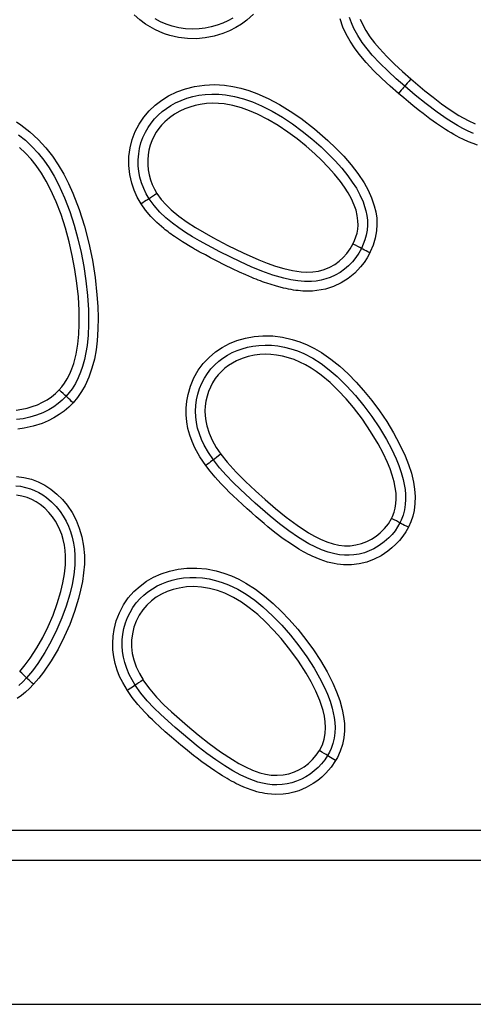
# Model space of a CAD drawing. Extents: x 13442 to 15549, y -1560 to -729.
# Drawn here: x 13777 to 13943, y -1529 to -1168 of the extents above; entities that cross this region are included whole.
import ezdxf

# ---------------------------------------------------------------- set-up
doc = ezdxf.new("R2010")
doc.units = 0
doc.header["$MEASUREMENT"] = 0
doc.layers.get('0').update_dxf_attribs({"plot": 0})
doc.layers.add('VTCONT', color=1, linetype='Continuous')

# ---------------------------------------------------------------- blocks, each defined once
blk = doc.blocks.new('A$C567C189A')
at = {"layer": 'VTCONT', "color": 0}
for p, q in [((378.57, 361.41), (376.49, 363.19)), ((386.23, 360.7), (384.19, 361.8)), ((412.75, 361.99), (410.93, 361.02)), ((420.32, 363.45), (417.91, 361.29)), ((453.15, 358.73), (452.1, 361.82)), ((456.29, 360.25), (455.58, 362.29)), ((459.5, 361.59), (460.28, 359.82)), ((380.67, 359.86), (378.57, 361.41)), ((382.38, 358.78), (380.67, 359.86)), ((384.12, 357.81), (382.38, 358.78)), ((388.3, 359.8), (386.23, 360.7)), ((390.44, 359.07), (388.3, 359.8)), ((392.91, 358.47), (390.44, 359.07)), ((395.43, 358.11), (392.91, 358.47)), ((397.89, 357.98), (395.43, 358.11)), ((400.35, 358.08), (397.89, 357.98)), ((402.6, 358.35), (400.35, 358.08)), ((404.83, 358.81), (402.6, 358.35)), ((406.97, 359.42), (404.83, 358.81)), ((409.05, 360.18), (406.97, 359.42)), ((410.93, 361.02), (409.05, 360.18)), ((413.79, 358.54), (411.5, 357.4)), ((415.92, 359.84), (413.79, 358.54)), ((417.91, 361.29), (415.92, 359.84)), ((454.35, 356.09), (453.15, 358.73)), ((457.16, 358.27), (456.29, 360.25)), ((458.59, 355.62), (457.16, 358.27)), ((460.28, 359.82), (461.57, 357.43)), ((385.91, 356.97), (384.12, 357.81)), ((387.73, 356.25), (385.91, 356.97)), ((389.59, 355.65), (387.73, 356.25)), ((392.8, 354.91), (389.59, 355.65)), ((396.06, 354.52), (392.8, 354.91)), ((399.38, 354.48), (396.06, 354.52)), ((402.64, 354.79), (399.38, 354.48)), ((405.87, 355.44), (402.64, 354.79)), ((409.07, 356.41), (405.87, 355.44)), ((411.5, 357.4), (409.07, 356.41)), ((455.77, 353.56), (454.35, 356.09)), ((460.24, 353.11), (458.59, 355.62)), ((461.57, 357.43), (463.06, 355.16)), ((463.06, 355.16), (464.73, 352.94)), ((457.36, 351.12), (455.77, 353.56)), ((459.1, 348.8), (457.36, 351.12)), ((462.02, 350.74), (460.24, 353.11)), ((463.92, 348.48), (462.02, 350.74)), ((464.73, 352.94), (466.52, 350.82)), ((466.52, 350.82), (469.24, 347.9)), ((461.72, 345.68), (459.1, 348.8)), ((466.74, 345.46), (463.92, 348.48)), ((469.24, 347.9), (472.1, 345.1)), ((464.52, 342.71), (461.72, 345.68)), ((469.69, 342.57), (466.74, 345.46)), ((472.1, 345.1), (475.06, 342.38)), ((467.45, 339.85), (464.52, 342.71)), ((470.46, 337.09), (467.45, 339.85)), ((472.72, 339.78), (469.69, 342.57)), ((475.8, 337.06), (472.72, 339.78)), ((475.06, 342.38), (478.07, 339.73)), ((395.4, 336.07), (398.66, 336.9)), ((398.66, 336.9), (402.31, 337.44)), ((402.31, 337.44), (406.02, 337.6)), ((406.02, 337.6), (409.71, 337.39)), ((409.71, 337.39), (412.73, 336.95)), ((412.73, 336.95), (415.72, 336.29)), ((415.72, 336.29), (418.66, 335.41)), ((473.53, 334.39), (470.46, 337.09)), ((475.39, 336.57), (475, 336.1)), ((475.8, 337.06), (475.39, 336.57)), ((476.21, 337.56), (475.8, 337.06)), ((479.68, 333.76), (475.8, 337.06)), ((476.76, 338.2), (476.21, 337.56)), ((477.39, 338.94), (476.76, 338.2)), ((478.07, 339.73), (477.39, 338.94)), ((478.07, 339.73), (483.24, 335.36)), ((386.64, 331.86), (389.2, 333.45)), ((389.2, 333.45), (392.23, 334.92)), ((392.23, 334.92), (395.4, 336.07)), ((393.75, 331.83), (395.83, 332.6)), ((395.83, 332.6), (398.01, 333.23)), ((398.01, 333.23), (400.23, 333.7)), ((400.23, 333.7), (402.65, 334.02)), ((402.65, 334.02), (405.08, 334.16)), ((405.08, 334.16), (407.57, 334.12)), ((407.57, 334.12), (410.06, 333.89)), ((410.06, 333.89), (413.41, 333.31)), ((413.41, 333.31), (416.71, 332.43)), ((418.66, 335.41), (421.53, 334.36)), ((421.53, 334.36), (425.76, 332.47)), ((474.05, 334.99), (473.53, 334.39)), ((475.43, 332.76), (473.53, 334.39)), ((474.54, 335.57), (474.05, 334.99)), ((475, 336.1), (474.54, 335.57)), ((477.17, 331.29), (475.43, 332.76)), ((483.63, 330.56), (479.68, 333.76)), ((483.24, 335.36), (486.25, 332.95)), ((486.25, 332.95), (489.32, 330.61)), ((382.04, 327.96), (384.24, 330.03)), ((384.24, 330.03), (386.64, 331.86)), ((388.38, 328.87), (390.02, 329.94)), ((390.02, 329.94), (391.74, 330.9)), ((391.74, 330.9), (393.75, 331.83)), ((397.01, 329.39), (395.13, 328.7)), ((398.9, 329.94), (397.01, 329.39)), ((400.81, 330.34), (398.9, 329.94)), ((403.03, 330.63), (400.81, 330.34)), ((405.26, 330.76), (403.03, 330.63)), ((407.45, 330.71), (405.26, 330.76)), ((409.62, 330.52), (407.45, 330.71)), ((412.8, 329.96), (409.62, 330.52)), ((415.9, 329.12), (412.8, 329.96)), ((418.87, 328.05), (415.9, 329.12)), ((416.71, 332.43), (420.01, 331.26)), ((420.01, 331.26), (423.22, 329.86)), ((423.22, 329.86), (427.13, 327.85)), ((425.76, 332.47), (429.86, 330.28)), ((429.86, 330.28), (433.82, 327.86)), ((478.75, 329.99), (477.17, 331.29)), ((480.17, 328.84), (478.75, 329.99)), ((487.68, 327.5), (483.63, 330.56)), ((489.32, 330.61), (492.47, 328.39)), ((378.35, 323.14), (380.07, 325.66)), ((380.07, 325.66), (382.04, 327.96)), ((384, 325), (385.4, 326.44)), ((385.4, 326.44), (386.84, 327.71)), ((386.84, 327.71), (388.38, 328.87)), ((389.5, 325.43), (387.78, 323.96)), ((391.35, 326.74), (389.5, 325.43)), ((393.31, 327.86), (391.35, 326.74)), ((395.13, 328.7), (393.31, 327.86)), ((421.76, 326.8), (418.87, 328.05)), ((425.6, 324.83), (421.76, 326.8)), ((427.13, 327.85), (430.92, 325.61)), ((430.92, 325.61), (434.59, 323.18)), ((433.82, 327.86), (437.65, 325.24)), ((481.21, 328.01), (480.17, 328.84)), ((482.55, 326.96), (481.21, 328.01)), ((483.84, 325.98), (482.55, 326.96)), ((485.08, 325.05), (483.84, 325.98)), ((491.38, 324.94), (487.68, 327.5)), ((492.47, 328.39), (495.72, 326.33)), ((495.72, 326.33), (499.08, 324.46)), ((333.35, 323.91), (335.01, 322.8)), ((335.01, 322.8), (338.31, 320.28)), ((376.94, 320.45), (378.35, 323.14)), ((380.66, 320.18), (381.62, 321.86)), ((381.62, 321.86), (382.73, 323.46)), ((382.73, 323.46), (384, 325)), ((386.62, 322.78), (385.56, 321.5)), ((387.78, 323.96), (386.62, 322.78)), ((429.32, 322.62), (425.6, 324.83)), ((432.91, 320.22), (429.32, 322.62)), ((434.59, 323.18), (438.22, 320.52)), ((437.65, 325.24), (442.75, 321.34)), ((486.29, 324.18), (485.08, 325.05)), ((487.44, 323.36), (486.29, 324.18)), ((488.55, 322.6), (487.44, 323.36)), ((489.66, 321.87), (488.55, 322.6)), ((490.75, 321.17), (489.66, 321.87)), ((495.2, 322.58), (491.38, 324.94)), ((497.13, 321.52), (495.2, 322.58)), ((499.08, 324.46), (501.64, 323.24)), ((334.08, 319.23), (336.62, 317.18)), ((338.31, 320.28), (341.37, 317.46)), ((375.8, 317.47), (376.94, 320.45)), ((379.04, 316.21), (379.76, 318.23)), ((379.76, 318.23), (380.66, 320.18)), ((383.73, 318.62), (382.99, 317.02)), ((384.59, 320.1), (383.73, 318.62)), ((385.56, 321.5), (384.59, 320.1)), ((436.32, 317.71), (432.91, 320.22)), ((438.22, 320.52), (441.73, 317.7)), ((442.75, 321.34), (447.6, 317.13)), ((491.81, 320.51), (490.75, 321.17)), ((492.86, 319.88), (491.81, 320.51)), ((493.88, 319.29), (492.86, 319.88)), ((494.88, 318.74), (493.88, 319.29)), ((495.85, 318.23), (494.88, 318.74)), ((497.4, 317.46), (495.85, 318.23)), ((499.1, 320.54), (497.13, 321.52)), ((501.1, 319.66), (499.1, 320.54)), ((336.68, 312.48), (334.44, 314.59)), ((336.62, 317.18), (339, 314.95)), ((339, 314.95), (341.26, 312.5)), ((341.37, 317.46), (344.17, 314.4)), ((375.02, 314.35), (375.8, 317.47)), ((378.53, 314.2), (379.04, 316.21)), ((382.39, 315.36), (381.93, 313.59)), ((382.99, 317.02), (382.39, 315.36)), ((439.61, 315.04), (436.32, 317.71)), ((442.79, 312.24), (439.61, 315.04)), ((441.73, 317.7), (445.11, 314.72)), ((445.11, 314.72), (447.73, 312.23)), ((447.6, 317.13), (450.57, 314.29)), ((499.16, 316.67), (497.4, 317.46)), ((500.87, 315.99), (499.16, 316.67)), ((502.54, 315.41), (500.87, 315.99)), ((338.72, 310.25), (336.68, 312.48)), ((341.26, 312.5), (343.34, 309.89)), ((344.17, 314.4), (346.56, 311.35)), ((346.56, 311.35), (348.72, 308.12)), ((374.58, 307.91), (374.61, 311.18)), ((374.61, 311.18), (375.02, 314.35)), ((378.04, 309.99), (378.2, 312.16)), ((378.2, 312.16), (378.53, 314.2)), ((381.63, 311.79), (381.5, 309.98)), ((381.93, 313.59), (381.63, 311.79)), ((445.32, 309.84), (442.79, 312.24)), ((447.73, 312.23), (450.26, 309.64)), ((450.57, 314.29), (453.43, 311.33)), ((453.43, 311.33), (456.14, 308.22)), ((340.6, 307.89), (338.72, 310.25)), ((342.53, 305.09), (340.6, 307.89)), ((343.34, 309.89), (345.33, 307.02)), ((348.72, 308.12), (350.68, 304.75)), ((374.93, 304.65), (374.58, 307.91)), ((378.07, 307.81), (378.04, 309.99)), ((378.29, 305.71), (378.07, 307.81)), ((381.5, 309.98), (381.52, 308.16)), ((381.52, 308.16), (381.7, 306.3)), ((447.75, 307.34), (445.32, 309.84)), ((450.06, 304.75), (447.75, 307.34)), ((450.26, 309.64), (452.69, 306.92)), ((456.14, 308.22), (458.64, 304.97)), ((344.28, 302.16), (342.53, 305.09)), ((345.33, 307.02), (347.14, 304.01)), ((347.14, 304.01), (348.77, 300.92)), ((350.68, 304.75), (352.45, 301.28)), ((375.64, 301.46), (374.93, 304.65)), ((378.68, 303.64), (378.29, 305.71)), ((379.27, 301.53), (378.68, 303.64)), ((381.7, 306.3), (382.04, 304.46)), ((382.04, 304.46), (382.53, 302.69)), ((452.23, 302.06), (450.06, 304.75)), ((452.69, 306.92), (454.97, 304.09)), ((454.97, 304.09), (456.58, 301.86)), ((458.64, 304.97), (460.9, 301.55)), ((345.87, 299.15), (344.28, 302.16)), ((348.77, 300.92), (351, 296.02)), ((352.45, 301.28), (354.04, 297.73)), ((376.53, 298.81), (375.64, 301.46)), ((380.03, 299.48), (379.27, 301.53)), ((382.53, 302.69), (383.17, 300.98)), ((383.17, 300.98), (383.97, 299.27)), ((453.72, 299.98), (452.23, 302.06)), ((456.58, 301.86), (458.06, 299.55)), ((460.9, 301.55), (462.39, 298.86)), ((347.93, 294.58), (345.87, 299.15)), ((354.04, 297.73), (356.35, 291.76)), ((377.69, 296.25), (376.53, 298.81)), ((380.95, 297.57), (380.03, 299.48)), ((382.02, 295.74), (380.95, 297.57)), ((383.24, 296.55), (382.54, 296.09)), ((384.05, 297.08), (383.24, 296.55)), ((383.97, 299.27), (384.92, 297.64)), ((384.92, 297.64), (384.05, 297.08)), ((384.92, 297.64), (386.48, 295.47)), ((455.1, 297.83), (453.72, 299.98)), ((456.31, 295.63), (455.1, 297.83)), ((458.06, 299.55), (459.39, 297.1)), ((459.39, 297.1), (460.53, 294.55)), ((462.39, 298.86), (463.66, 296.06)), ((349.72, 289.9), (347.93, 294.58)), ((351, 296.02), (352.93, 290.98)), ((379.08, 293.82), (377.69, 296.25)), ((379.74, 294.25), (379.08, 293.82)), ((380.71, 291.51), (379.08, 293.82)), ((380.38, 294.66), (379.74, 294.25)), ((380.96, 295.04), (380.38, 294.66)), ((381.48, 295.38), (380.96, 295.04)), ((382.02, 295.74), (381.48, 295.38)), ((382.54, 296.09), (382.02, 295.74)), ((383.86, 293.19), (382.02, 295.74)), ((385.96, 290.84), (383.86, 293.19)), ((386.48, 295.47), (388.25, 293.46)), ((388.25, 293.46), (390.17, 291.6)), ((457.32, 293.35), (456.31, 295.63)), ((457.95, 291.48), (457.32, 293.35)), ((460.53, 294.55), (461.1, 292.93)), ((461.1, 292.93), (461.56, 291.27)), ((463.66, 296.06), (464.66, 293.16)), ((464.66, 293.16), (465.2, 290.89)), ((351.32, 284.96), (349.72, 289.9)), ((352.93, 290.98), (354.53, 286.05)), ((356.35, 291.76), (358.31, 285.65)), ((382.65, 289.23), (380.71, 291.51)), ((384.89, 286.97), (382.65, 289.23)), ((388.18, 288.73), (385.96, 290.84)), ((390.17, 291.6), (392.98, 289.27)), ((392.98, 289.27), (395.95, 287.13)), ((458.41, 289.56), (457.95, 291.48)), ((458.66, 287.61), (458.41, 289.56)), ((461.56, 291.27), (461.91, 289.55)), ((461.91, 289.55), (462.1, 287.8)), ((465.2, 290.89), (465.53, 288.57)), ((354.53, 286.05), (355.91, 281.04)), ((358.31, 285.65), (359.93, 279.43)), ((387.46, 284.74), (384.89, 286.97)), ((390.55, 286.77), (388.18, 288.73)), ((392.95, 285.01), (390.55, 286.77)), ((395.95, 287.13), (399.03, 285.15)), ((458.57, 284.56), (458.69, 286.08)), ((458.69, 286.08), (458.66, 287.61)), ((462.14, 286.01), (462.01, 284.22)), ((462.1, 287.8), (462.14, 286.01)), ((465.63, 286.23), (465.49, 283.91)), ((465.53, 288.57), (465.63, 286.23)), ((352.69, 279.94), (351.32, 284.96)), ((387.96, 284.34), (387.46, 284.74)), ((388.47, 283.94), (387.96, 284.34)), ((389.01, 283.53), (388.47, 283.94)), ((389.56, 283.11), (389.01, 283.53)), ((390.14, 282.69), (389.56, 283.11)), ((390.73, 282.27), (390.14, 282.69)), ((391.34, 281.84), (390.73, 282.27)), ((395.42, 283.35), (392.95, 285.01)), ((397.94, 281.78), (395.42, 283.35)), ((399.03, 285.15), (402.2, 283.29)), ((402.2, 283.29), (405.4, 281.52)), ((457.92, 281.7), (458.31, 283.12)), ((458.31, 283.12), (458.57, 284.56)), ((461.7, 282.38), (461.21, 280.59)), ((462.01, 284.22), (461.7, 282.38)), ((465.49, 283.91), (465.02, 281.26)), ((353.85, 274.87), (352.69, 279.94)), ((355.91, 281.04), (357.08, 275.97)), ((359.93, 279.43), (361.22, 273.13)), ((394.3, 279.89), (391.34, 281.84)), ((397.65, 277.86), (394.3, 279.89)), ((400.5, 280.29), (397.94, 281.78)), ((407.94, 276.24), (400.5, 280.29)), ((405.4, 281.52), (410.94, 278.59)), ((410.94, 278.59), (416.56, 275.83)), ((455.8, 277.29), (456.83, 279.09)), ((456.83, 279.09), (457.42, 280.37)), ((457.75, 278.62), (456.83, 279.09)), ((457.42, 280.37), (457.92, 281.7)), ((458.61, 278.17), (457.75, 278.62)), ((460.62, 279.01), (459.92, 277.48)), ((461.21, 280.59), (460.62, 279.01)), ((464.24, 278.67), (463.19, 276.19)), ((465.02, 281.26), (464.24, 278.67)), ((354.8, 269.76), (353.85, 274.87)), ((357.08, 275.97), (358.05, 270.87)), ((398, 277.66), (397.65, 277.86)), ((398.36, 277.45), (398, 277.66)), ((398.74, 277.23), (398.36, 277.45)), ((399.14, 277.01), (398.74, 277.23)), ((399.56, 276.77), (399.14, 277.01)), ((399.99, 276.53), (399.56, 276.77)), ((400.45, 276.27), (399.99, 276.53)), ((400.92, 276.01), (400.45, 276.27)), ((402.66, 275.07), (400.92, 276.01)), ((404.61, 274.03), (402.66, 275.07)), ((415.54, 272.5), (407.94, 276.24)), ((416.56, 275.83), (422.29, 273.3)), ((453.27, 274.13), (454.6, 275.61)), ((454.6, 275.61), (455.8, 277.29)), ((458.96, 275.77), (457.87, 274.15)), ((459.35, 277.79), (458.61, 278.17)), ((459.92, 277.48), (458.96, 275.77)), ((459.92, 277.48), (459.35, 277.79)), ((460.49, 277.18), (459.92, 277.48)), ((461.03, 276.9), (460.49, 277.18)), ((461.65, 276.57), (461.03, 276.9)), ((462.33, 276.23), (461.65, 276.57)), ((463.03, 275.87), (462.02, 274.05)), ((463.03, 275.87), (462.33, 276.23)), ((463.19, 276.19), (463.03, 275.87)), ((361.22, 273.13), (362.21, 266.78)), ((406.78, 272.9), (404.61, 274.03)), ((409.86, 271.33), (406.78, 272.9)), ((412.65, 269.98), (409.86, 271.33)), ((419.45, 270.74), (415.54, 272.5)), ((422.29, 273.3), (425.29, 272.1)), ((425.29, 272.1), (428.35, 271.01)), ((448.3, 270.57), (450.19, 271.62)), ((450.19, 271.62), (451.8, 272.79)), ((451.8, 272.79), (453.27, 274.13)), ((455.2, 271.12), (453.71, 269.84)), ((456.6, 272.57), (455.2, 271.12)), ((457.87, 274.15), (456.6, 272.57)), ((460.89, 272.33), (459.62, 270.69)), ((462.02, 274.05), (460.89, 272.33)), ((355.53, 264.77), (354.8, 269.76)), ((358.05, 270.87), (358.85, 265.58)), ((415.21, 268.78), (412.65, 269.98)), ((417.55, 267.73), (415.21, 268.78)), ((419.66, 266.84), (417.55, 267.73)), ((423.42, 269.12), (419.45, 270.74)), ((427.41, 267.7), (423.42, 269.12)), ((431.49, 266.52), (427.41, 267.7)), ((428.35, 271.01), (431.46, 270.08)), ((431.46, 270.08), (434.6, 269.36)), ((434.6, 269.36), (437.79, 268.9)), ((437.79, 268.9), (439.93, 268.79)), ((439.93, 268.79), (442.08, 268.88)), ((442.08, 268.88), (444.2, 269.19)), ((444.2, 269.19), (446.28, 269.76)), ((446.28, 269.76), (448.3, 270.57)), ((450.35, 267.69), (448.5, 266.85)), ((452.12, 268.7), (450.35, 267.69)), ((453.71, 269.84), (452.12, 268.7)), ((457.47, 268.43), (455.07, 266.47)), ((459.62, 270.69), (457.47, 268.43)), ((356.06, 259.75), (355.53, 264.77)), ((358.85, 265.58), (359.43, 260.26)), ((362.21, 266.78), (362.9, 260.42)), ((420.48, 266.5), (419.66, 266.84)), ((421.29, 266.18), (420.48, 266.5)), ((422.09, 265.86), (421.29, 266.18)), ((422.88, 265.57), (422.09, 265.86)), ((423.66, 265.28), (422.88, 265.57)), ((424.42, 265), (423.66, 265.28)), ((425.17, 264.74), (424.42, 265)), ((428.37, 263.72), (425.17, 264.74)), ((434.01, 265.95), (431.49, 266.52)), ((436.56, 265.54), (434.01, 265.95)), ((439.07, 265.33), (436.56, 265.54)), ((441.58, 265.34), (439.07, 265.33)), ((443.37, 265.52), (441.58, 265.34)), ((445.15, 265.83), (443.37, 265.52)), ((446.85, 266.27), (445.15, 265.83)), ((448.5, 266.85), (446.85, 266.27)), ((452.46, 264.81), (449.67, 263.52)), ((455.07, 266.47), (452.46, 264.81)), ((359.43, 260.26), (359.76, 254.92)), ((362.9, 260.42), (363.18, 256.21)), ((431.31, 262.94), (428.37, 263.72)), ((432.26, 262.72), (431.31, 262.94)), ((433.19, 262.53), (432.26, 262.72)), ((434.11, 262.35), (433.19, 262.53)), ((435, 262.21), (434.11, 262.35)), ((435.88, 262.08), (435, 262.21)), ((436.74, 261.98), (435.88, 262.08)), ((438.45, 261.83), (436.74, 261.98)), ((440.22, 261.78), (438.45, 261.83)), ((441.94, 261.84), (440.22, 261.78)), ((443.61, 261.99), (441.94, 261.84)), ((445.18, 262.24), (443.61, 261.99)), ((446.72, 262.58), (445.18, 262.24)), ((448.21, 263), (446.72, 262.58)), ((449.67, 263.52), (448.21, 263)), ((356.36, 254.71), (356.06, 259.75)), ((356.4, 249.68), (356.36, 254.71)), ((359.76, 254.92), (359.82, 249.57)), ((363.18, 256.21), (363.31, 252)), ((356.24, 245.97), (356.4, 249.68)), ((359.82, 249.57), (359.65, 245.7)), ((363.31, 252), (363.25, 247.79)), ((355.88, 242.29), (356.24, 245.97)), ((363.25, 247.79), (362.97, 243.59)), ((355.27, 238.71), (355.88, 242.29)), ((359.65, 245.7), (359.27, 241.85)), ((362.97, 243.59), (362.55, 240.2)), ((408.83, 241.14), (411.48, 242.54)), ((411.48, 242.54), (414.25, 243.66)), ((414.25, 243.66), (417.36, 244.57)), ((417.36, 244.57), (420.55, 245.16)), ((420.55, 245.16), (423.78, 245.43)), ((423.78, 245.43), (427.39, 245.36)), ((427.39, 245.36), (430.98, 244.91)), ((430.98, 244.91), (434.5, 244.11)), ((434.5, 244.11), (437.32, 243.2)), ((437.32, 243.2), (440.06, 242.08)), ((354.36, 235.21), (355.27, 238.71)), ((358.86, 239.26), (358.32, 236.68)), ((359.27, 241.85), (358.86, 239.26)), ((362.55, 240.2), (361.93, 236.82)), ((404.01, 237.48), (406.35, 239.48)), ((406.35, 239.48), (408.83, 241.14)), ((410.8, 238.3), (412.54, 239.23)), ((412.54, 239.23), (414.34, 240.02)), ((414.34, 240.02), (416.19, 240.68)), ((416.19, 240.68), (418.12, 241.21)), ((418.12, 241.21), (420.08, 241.61)), ((420.08, 241.61), (422.33, 241.89)), ((422.33, 241.89), (424.59, 242)), ((424.73, 238.61), (422.68, 238.51)), ((424.59, 242), (426.91, 241.94)), ((426.74, 238.55), (424.73, 238.61)), ((426.91, 241.94), (429.22, 241.71)), ((429.22, 241.71), (431.65, 241.27)), ((431.65, 241.27), (434.05, 240.66)), ((434.05, 240.66), (436.46, 239.85)), ((436.46, 239.85), (438.79, 238.87)), ((438.79, 238.87), (442.04, 237.17)), ((440.06, 242.08), (442.72, 240.75)), ((442.72, 240.75), (445.27, 239.26)), ((445.27, 239.26), (448.7, 236.88)), ((353.7, 233.29), (354.36, 235.21)), ((358.32, 236.68), (357.63, 234.15)), ((361.93, 236.82), (361.07, 233.5)), ((400.06, 232.75), (401.89, 235.22)), ((401.89, 235.22), (404.01, 237.48)), ((406.17, 234.78), (407.6, 236.07)), ((407.6, 236.07), (409.13, 237.23)), ((409.13, 237.23), (410.8, 238.3)), ((412.59, 235.39), (411.2, 234.51)), ((414.05, 236.16), (412.59, 235.39)), ((416.17, 237.07), (414.05, 236.16)), ((418.38, 237.76), (416.17, 237.07)), ((420.64, 238.25), (418.38, 237.76)), ((422.68, 238.51), (420.64, 238.25)), ((428.74, 238.35), (426.74, 238.55)), ((430.98, 237.95), (428.74, 238.35)), ((433.18, 237.37), (430.98, 237.95)), ((435.3, 236.66), (433.18, 237.37)), ((437.35, 235.79), (435.3, 236.66)), ((439.44, 234.75), (437.35, 235.79)), ((442.04, 237.17), (445.13, 235.19)), ((445.13, 235.19), (448.13, 232.92)), ((448.7, 236.88), (451.95, 234.25)), ((351.99, 229.65), (352.9, 231.42)), ((352.9, 231.42), (353.7, 233.29)), ((356.89, 232.03), (356.02, 229.97)), ((357.63, 234.15), (356.89, 232.03)), ((361.07, 233.5), (359.95, 230.27)), ((398.48, 229.95), (400.06, 232.75)), ((402.33, 229.83), (403.44, 231.56)), ((403.44, 231.56), (404.73, 233.23)), ((404.73, 233.23), (406.17, 234.78)), ((408.59, 232.36), (407.4, 231.08)), ((409.85, 233.49), (408.59, 232.36)), ((411.2, 234.51), (409.85, 233.49)), ((441.45, 233.57), (439.44, 234.75)), ((443.36, 232.29), (441.45, 233.57)), ((445.21, 230.91), (443.36, 232.29)), ((448.13, 232.92), (450.98, 230.46)), ((451.95, 234.25), (455.04, 231.42)), ((455.04, 231.42), (457.97, 228.41)), ((350.04, 226.73), (350.94, 227.96)), ((350.94, 227.96), (351.99, 229.65)), ((354.98, 227.93), (353.78, 225.99)), ((356.02, 229.97), (354.98, 227.93)), ((359.95, 230.27), (358.54, 227.17)), ((397.22, 226.98), (398.48, 229.95)), ((400.56, 226.03), (401.38, 228.01)), ((401.38, 228.01), (402.33, 229.83)), ((405.34, 228.19), (404.51, 226.59)), ((406.32, 229.7), (405.34, 228.19)), ((407.4, 231.08), (406.32, 229.7)), ((448.41, 228.23), (445.21, 230.91)), ((451.44, 225.33), (448.41, 228.23)), ((450.98, 230.46), (454.45, 227.08)), ((457.97, 228.41), (460.74, 225.29)), ((346.17, 222.97), (347.67, 224.2)), ((347.67, 224.2), (349.05, 225.57)), ((349.05, 225.57), (350.04, 226.73)), ((349.81, 224.87), (349.05, 225.57)), ((350.51, 224.21), (349.81, 224.87)), ((351.12, 223.65), (350.51, 224.21)), ((352.73, 224.56), (351.58, 223.2)), ((353.78, 225.99), (352.73, 224.56)), ((357.26, 224.93), (355.79, 222.8)), ((358.54, 227.17), (357.26, 224.93)), ((396.32, 223.9), (397.22, 226.98)), ((399.92, 223.98), (400.56, 226.03)), ((403.82, 224.94), (403.27, 223.23)), ((404.51, 226.59), (403.82, 224.94)), ((454.29, 222.27), (451.44, 225.33)), ((454.45, 227.08), (457.72, 223.5)), ((460.74, 225.29), (463.74, 221.62)), ((341.1, 220.12), (342.97, 220.99)), ((342.97, 220.99), (344.61, 221.91)), ((344.61, 221.91), (346.17, 222.97)), ((348.67, 220.51), (347.01, 219.32)), ((350.18, 221.8), (348.67, 220.51)), ((351.58, 223.2), (350.18, 221.8)), ((351.58, 223.2), (351.12, 223.65)), ((352.05, 222.76), (351.58, 223.2)), ((352.5, 222.34), (352.05, 222.76)), ((353.01, 221.86), (352.5, 222.34)), ((354.14, 220.82), (352.59, 219.24)), ((353.56, 221.35), (353.01, 221.86)), ((354.14, 220.82), (353.56, 221.35)), ((355.79, 222.8), (354.14, 220.82)), ((395.64, 218.89), (395.87, 221.42)), ((395.87, 221.42), (396.32, 223.9)), ((399.19, 219.87), (399.47, 221.94)), ((399.47, 221.94), (399.92, 223.98)), ((402.87, 221.43), (402.62, 219.6)), ((403.27, 223.23), (402.87, 221.43)), ((457, 219.08), (454.29, 222.27)), ((457.72, 223.5), (460.79, 219.75)), ((463.74, 221.62), (466.57, 217.82)), ((333.26, 218.17), (335.27, 218.43)), ((335.27, 218.43), (337.24, 218.84)), ((337.24, 218.84), (339.17, 219.4)), ((339.17, 219.4), (341.1, 220.12)), ((343.04, 217.16), (340.74, 216.25)), ((345.27, 218.27), (343.04, 217.16)), ((347.01, 219.32), (345.27, 218.27)), ((350.89, 217.8), (349.07, 216.47)), ((352.59, 219.24), (350.89, 217.8)), ((395.63, 216.36), (395.64, 218.89)), ((399.09, 217.74), (399.19, 219.87)), ((399.16, 215.61), (399.09, 217.74)), ((402.62, 219.6), (402.53, 217.81)), ((402.53, 217.81), (402.59, 216.03)), ((460.27, 214.8), (457, 219.08)), ((460.79, 219.75), (463.75, 215.76)), ((466.57, 217.82), (469.24, 213.89)), ((335.8, 214.98), (333.35, 214.68)), ((338.3, 215.51), (335.8, 214.98)), ((340.74, 216.25), (338.3, 215.51)), ((342.8, 213.26), (339.48, 212.18)), ((345.03, 214.2), (342.8, 213.26)), ((347.11, 215.27), (345.03, 214.2)), ((349.07, 216.47), (347.11, 215.27)), ((395.85, 213.85), (395.63, 216.36)), ((396.28, 211.37), (395.85, 213.85)), ((399.41, 213.55), (399.16, 215.61)), ((399.83, 211.52), (399.41, 213.55)), ((402.59, 216.03), (402.8, 214.2)), ((402.8, 214.2), (403.16, 212.4)), ((463.31, 210.33), (460.27, 214.8)), ((463.75, 215.76), (466.51, 211.63)), ((469.24, 213.89), (471.7, 209.84)), ((336.13, 211.46), (333.88, 211.18)), ((339.48, 212.18), (336.13, 211.46)), ((396.94, 208.93), (396.28, 211.37)), ((400.46, 209.39), (399.83, 211.52)), ((403.16, 212.4), (404.03, 209.66)), ((404.03, 209.66), (405.2, 207.04)), ((466.09, 205.72), (463.31, 210.33)), ((466.51, 211.63), (469.07, 207.37)), ((471.7, 209.84), (473.94, 205.66)), ((397.79, 206.56), (396.94, 208.93)), ((398.81, 204.26), (397.79, 206.56)), ((401.25, 207.33), (400.46, 209.39)), ((402.2, 205.32), (401.25, 207.33)), ((405.2, 207.04), (406.69, 204.44)), ((469.07, 207.37), (470.95, 203.86)), ((400.67, 200.94), (398.81, 204.26)), ((403.8, 202.54), (402.2, 205.32)), ((405.61, 199.89), (403.8, 202.54)), ((406.69, 204.44), (408.37, 201.96)), ((467.88, 202.35), (466.09, 205.72)), ((470.95, 203.86), (472.64, 200.26)), ((473.94, 205.66), (475.94, 201.38)), ((402.8, 197.79), (400.67, 200.94)), ((404.6, 199.12), (404.04, 198.7)), ((405.09, 199.49), (404.6, 199.12)), ((405.61, 199.89), (405.09, 199.49)), ((406.11, 200.28), (405.61, 199.89)), ((407.9, 196.97), (405.61, 199.89)), ((406.77, 200.77), (406.11, 200.28)), ((407.54, 201.35), (406.77, 200.77)), ((408.37, 201.96), (407.54, 201.35)), ((408.37, 201.96), (410.72, 198.99)), ((410.72, 198.99), (413.98, 195.35)), ((469.5, 198.9), (467.88, 202.35)), ((470.44, 196.59), (469.5, 198.9)), ((472.64, 200.26), (473.66, 197.76)), ((475.94, 201.38), (477.2, 198.2)), ((403.43, 198.25), (402.8, 197.79)), ((404.4, 195.71), (402.8, 197.79)), ((404.04, 198.7), (403.43, 198.25)), ((406.25, 193.51), (404.4, 195.71)), ((410.36, 194.19), (407.9, 196.97)), ((413.98, 195.35), (417.44, 191.87)), ((471.25, 194.24), (470.44, 196.59)), ((473.66, 197.76), (474.54, 195.21)), ((474.54, 195.21), (475.27, 192.61)), ((477.2, 198.2), (478.25, 194.94)), ((333.33, 193.78), (336.11, 193.42)), ((336.11, 193.42), (338.83, 192.74)), ((338.83, 192.74), (341.34, 191.78)), ((341.34, 191.78), (343.75, 190.56)), ((408.35, 191.19), (406.25, 193.51)), ((412.91, 191.53), (410.36, 194.19)), ((417.44, 191.87), (421.02, 188.52)), ((471.93, 191.84), (471.25, 194.24)), ((472.36, 189.74), (471.93, 191.84)), ((475.27, 192.61), (475.65, 190.84)), ((478.25, 194.94), (479.04, 191.62)), ((479.04, 191.62), (479.44, 189.05)), ((333.1, 190.35), (334.87, 190.15)), ((334.87, 190.15), (336.68, 189.77)), ((336.68, 189.77), (338.45, 189.24)), ((338.45, 189.24), (340.01, 188.61)), ((340.01, 188.61), (341.52, 187.86)), ((343.75, 190.56), (346, 189.1)), ((346, 189.1), (348.19, 187.33)), ((410.12, 189.34), (408.35, 191.19)), ((411.42, 188.04), (410.12, 189.34)), ((412.82, 186.68), (411.42, 188.04)), ((415.54, 188.95), (412.91, 191.53)), ((420.91, 183.97), (415.54, 188.95)), ((421.02, 188.52), (424.67, 185.26)), ((472.63, 187.61), (472.36, 189.74)), ((475.65, 190.84), (475.93, 189.04)), ((475.93, 189.04), (476.1, 187.21)), ((479.44, 189.05), (479.62, 186.45)), ((335.38, 186.59), (333.38, 186.91)), ((337.32, 186.03), (335.38, 186.59)), ((338.97, 185.35), (337.32, 186.03)), ((340.54, 184.51), (338.97, 185.35)), ((342.03, 183.52), (340.54, 184.51)), ((341.52, 187.86), (343, 186.98)), ((343, 186.98), (344.41, 185.99)), ((344.41, 185.99), (346.23, 184.45)), ((346.23, 184.45), (347.9, 182.74)), ((348.19, 187.33), (350.19, 185.35)), ((350.19, 185.35), (351.98, 183.19)), ((414.43, 185.15), (412.82, 186.68)), ((416.26, 183.46), (414.43, 185.15)), ((424.67, 185.26), (428.45, 181.99)), ((472.58, 183.8), (472.69, 185.47)), ((472.69, 185.47), (472.63, 187.61)), ((476.14, 185.36), (476.02, 183.43)), ((476.1, 187.21), (476.14, 185.36)), ((479.62, 186.45), (479.56, 183.84)), ((343.72, 182.14), (342.03, 183.52)), ((345.26, 180.59), (343.72, 182.14)), ((347.9, 182.74), (349.39, 180.88)), ((349.39, 180.88), (350.53, 179.19)), ((351.98, 183.19), (353.74, 180.57)), ((417.95, 181.92), (416.26, 183.46)), ((419.67, 180.38), (417.95, 181.92)), ((426.45, 179.17), (420.91, 183.97)), ((428.45, 181.99), (432.34, 178.84)), ((471.9, 180.61), (472.32, 182.16)), ((472.32, 182.16), (472.58, 183.8)), ((475.72, 181.51), (475.21, 179.56)), ((476.02, 183.43), (475.72, 181.51)), ((479.23, 181.27), (478.74, 179.16)), ((479.56, 183.84), (479.23, 181.27)), ((346.64, 178.9), (345.26, 180.59)), ((347.66, 177.39), (346.64, 178.9)), ((348.56, 175.8), (347.66, 177.39)), ((350.53, 179.19), (351.54, 177.42)), ((351.54, 177.42), (352.43, 175.53)), ((353.74, 180.57), (355.22, 177.77)), ((355.22, 177.77), (356.41, 174.85)), ((421.26, 178.98), (419.67, 180.38)), ((422.78, 177.67), (421.26, 178.98)), ((424.22, 176.45), (422.78, 177.67)), ((429.84, 176.41), (426.45, 179.17)), ((432.34, 178.84), (436.35, 175.86)), ((469.81, 176.43), (470.97, 178.35)), ((470.97, 178.35), (471.33, 179.12)), ((471.89, 177.88), (470.97, 178.35)), ((471.33, 179.12), (471.9, 180.61)), ((472.75, 177.43), (471.89, 177.88)), ((473.48, 177.04), (472.75, 177.43)), ((474.49, 177.67), (474.05, 176.73)), ((475.21, 179.56), (474.49, 177.67)), ((478.74, 179.16), (478.04, 177.09)), ((349.32, 174.19), (348.56, 175.8)), ((349.96, 172.52), (349.32, 174.19)), ((352.43, 175.53), (353.18, 173.58)), ((353.18, 173.58), (353.82, 171.45)), ((356.41, 174.85), (357.37, 171.55)), ((425.59, 175.31), (424.22, 176.45)), ((428.16, 173.26), (425.59, 175.31)), ((433.32, 173.78), (429.84, 176.41)), ((436.89, 171.33), (433.32, 173.78)), ((436.35, 175.86), (440.53, 173.14)), ((466.83, 173.08), (468.42, 174.67)), ((468.42, 174.67), (469.81, 176.43)), ((472.26, 173.87), (471.17, 172.52)), ((473.21, 175.26), (472.26, 173.87)), ((474.05, 176.73), (473.21, 175.26)), ((474.05, 176.73), (473.48, 177.04)), ((474.62, 176.43), (474.05, 176.73)), ((475.16, 176.14), (474.62, 176.43)), ((475.78, 175.82), (475.16, 176.14)), ((476.45, 175.47), (475.78, 175.82)), ((477.15, 175.11), (476.22, 173.46)), ((477.15, 175.11), (476.45, 175.47)), ((478.04, 177.09), (477.15, 175.11)), ((350.54, 170.59), (349.96, 172.52)), ((350.96, 168.61), (350.54, 170.59)), ((353.82, 171.45), (354.29, 169.28)), ((357.37, 171.55), (357.99, 168.16)), ((431.27, 170.92), (428.16, 173.26)), ((434.22, 168.87), (431.27, 170.92)), ((440.59, 169.09), (436.89, 171.33)), ((440.53, 173.14), (442.7, 171.89)), ((442.7, 171.89), (444.93, 170.75)), ((444.93, 170.75), (447.24, 169.78)), ((461.91, 169.87), (463.66, 170.76)), ((463.66, 170.76), (465.31, 171.85)), ((465.31, 171.85), (466.83, 173.08)), ((469.98, 171.25), (468.28, 169.73)), ((471.17, 172.52), (469.98, 171.25)), ((473.89, 170.3), (472.56, 168.86)), ((475.13, 171.85), (473.89, 170.3)), ((476.22, 173.46), (475.13, 171.85)), ((351.24, 166.65), (350.96, 168.61)), ((351.39, 164.68), (351.24, 166.65)), ((354.29, 169.28), (354.62, 167.03)), ((354.62, 167.03), (354.78, 164.77)), ((357.99, 168.16), (358.27, 164.73)), ((436.98, 167.12), (434.22, 168.87)), ((437.82, 166.62), (436.98, 167.12)), ((438.64, 166.15), (437.82, 166.62)), ((442.9, 167.89), (440.59, 169.09)), ((445.28, 166.82), (442.9, 167.89)), ((447.67, 165.96), (445.28, 166.82)), ((447.24, 169.78), (449.61, 169.02)), ((449.61, 169.02), (451.65, 168.58)), ((451.65, 168.58), (453.73, 168.36)), ((453.73, 168.36), (455.82, 168.36)), ((455.82, 168.36), (457.9, 168.62)), ((457.9, 168.62), (459.95, 169.13)), ((459.95, 169.13), (461.91, 169.87)), ((462.77, 166.43), (461, 165.79)), ((464.48, 167.22), (462.77, 166.43)), ((466.45, 168.38), (464.48, 167.22)), ((468.28, 169.73), (466.45, 168.38)), ((469.64, 166.32), (467.18, 164.69)), ((471.14, 167.54), (469.64, 166.32)), ((472.56, 168.86), (471.14, 167.54)), ((351.35, 161.32), (351.39, 164.68)), ((354.78, 164.77), (354.75, 161.23)), ((358.27, 164.73), (358.26, 161.54)), ((439.46, 165.7), (438.64, 166.15)), ((440.27, 165.27), (439.46, 165.7)), ((441.07, 164.87), (440.27, 165.27)), ((441.85, 164.49), (441.07, 164.87)), ((444.76, 163.25), (441.85, 164.49)), ((447.52, 162.33), (444.76, 163.25)), ((450.12, 165.32), (447.67, 165.96)), ((451.89, 165.02), (450.12, 165.32)), ((453.68, 164.86), (451.89, 165.02)), ((455.44, 164.85), (453.68, 164.86)), ((457.18, 164.98), (455.44, 164.85)), ((459.11, 165.29), (457.18, 164.98)), ((461, 165.79), (459.11, 165.29)), ((464.59, 163.37), (461.89, 162.37)), ((467.18, 164.69), (464.59, 163.37)), ((351, 157.98), (351.35, 161.32)), ((354.75, 161.23), (354.39, 157.71)), ((358.26, 161.54), (358, 158.35)), ((389.49, 159.01), (392.67, 159.7)), ((392.67, 159.7), (395.89, 160.08)), ((395.89, 160.08), (399.5, 160.13)), ((399.5, 160.13), (403.11, 159.81)), ((403.11, 159.81), (406.66, 159.13)), ((406.66, 159.13), (409.49, 158.31)), ((448.7, 162.03), (447.52, 162.33)), ((449.87, 161.78), (448.7, 162.03)), ((451.04, 161.58), (449.87, 161.78)), ((452.2, 161.44), (451.04, 161.58)), ((453.36, 161.35), (452.2, 161.44)), ((456.23, 161.36), (453.36, 161.35)), ((459.07, 161.7), (456.23, 161.36)), ((461.89, 162.37), (459.07, 161.7)), ((350.43, 154.74), (351, 157.98)), ((354.39, 157.71), (353.77, 154.14)), ((358, 158.35), (357.54, 155.18)), ((381.1, 155.3), (383.69, 156.78)), ((383.69, 156.78), (386.41, 157.99)), ((386.41, 157.99), (389.49, 159.01)), ((388.56, 155.12), (390.47, 155.71)), ((390.47, 155.71), (392.42, 156.16)), ((392.42, 156.16), (394.66, 156.52)), ((394.66, 156.52), (396.92, 156.7)), ((396.92, 156.7), (399.24, 156.7)), ((399.24, 156.7), (401.56, 156.54)), ((401.56, 156.54), (404.01, 156.18)), ((404.01, 156.18), (406.43, 155.63)), ((406.43, 155.63), (408.85, 154.9)), ((409.49, 158.31), (412.27, 157.28)), ((412.27, 157.28), (414.96, 156.05)), ((414.96, 156.05), (417.56, 154.65)), ((349.67, 151.54), (350.43, 154.74)), ((353.77, 154.14), (352.93, 150.62)), ((356.9, 152.04), (356.1, 148.94)), ((357.54, 155.18), (356.9, 152.04)), ((376.4, 151.49), (378.69, 153.56)), ((378.69, 153.56), (381.1, 155.3)), ((381.61, 151.46), (383.25, 152.58)), ((383.25, 152.58), (384.97, 153.57)), ((384.97, 153.57), (386.74, 154.41)), ((386.74, 154.41), (388.56, 155.12)), ((390.85, 152.27), (388.66, 151.51)), ((393.09, 152.82), (390.85, 152.27)), ((395.77, 153.21), (393.09, 152.82)), ((398.48, 153.32), (395.77, 153.21)), ((401.19, 153.16), (398.48, 153.32)), ((404.15, 152.68), (401.19, 153.16)), ((407.06, 151.91), (404.15, 152.68)), ((409.87, 150.87), (407.06, 151.91)), ((408.85, 154.9), (411.21, 153.99)), ((411.21, 153.99), (414.53, 152.4)), ((414.53, 152.4), (417.68, 150.51)), ((417.56, 154.65), (421.06, 152.39)), ((421.06, 152.39), (424.4, 149.88)), ((348.35, 147.17), (349.67, 151.54)), ((352.93, 150.62), (351.59, 146.18)), ((356.1, 148.94), (354.64, 144.18)), ((372.61, 146.62), (374.36, 149.16)), ((374.36, 149.16), (376.4, 151.49)), ((377.32, 147.33), (378.71, 148.92)), ((378.71, 148.92), (380.11, 150.25)), ((380.11, 150.25), (381.61, 151.46)), ((384.64, 149.41), (382.85, 148.08)), ((386.57, 150.54), (384.64, 149.41)), ((388.66, 151.51), (386.57, 150.54)), ((412.97, 149.37), (409.87, 150.87)), ((415.93, 147.59), (412.97, 149.37)), ((417.68, 150.51), (420.76, 148.32)), ((420.76, 148.32), (423.7, 145.94)), ((424.4, 149.88), (427.57, 147.16)), ((346.77, 142.87), (348.35, 147.17)), ((351.59, 146.18), (350, 141.82)), ((371.12, 143.77), (372.61, 146.62)), ((375.03, 143.86), (376.08, 145.62)), ((376.08, 145.62), (377.32, 147.33)), ((379.68, 144.77), (378.37, 142.8)), ((381.21, 146.57), (379.68, 144.77)), ((382.85, 148.08), (381.21, 146.57)), ((418.74, 145.6), (415.93, 147.59)), ((421.89, 143.04), (418.74, 145.6)), ((423.7, 145.94), (427.28, 142.66)), ((427.57, 147.16), (430.6, 144.26)), ((344.95, 138.68), (346.77, 142.87)), ((350, 141.82), (348.18, 137.56)), ((354.64, 144.18), (352.9, 139.49)), ((369.96, 140.75), (371.12, 143.77)), ((373.37, 140.01), (374.13, 142.02)), ((374.13, 142.02), (375.03, 143.86)), ((378.37, 142.8), (377.3, 140.69)), ((424.88, 140.29), (421.89, 143.04)), ((427.28, 142.66), (430.67, 139.17)), ((430.6, 144.26), (433.47, 141.23)), ((433.47, 141.23), (436.58, 137.67)), ((342.98, 134.7), (344.95, 138.68)), ((348.18, 137.56), (346.1, 133.28)), ((352.9, 139.49), (350.89, 134.89)), ((368.8, 135.14), (369.17, 137.63)), ((369.17, 137.63), (369.96, 140.75)), ((372.4, 135.87), (372.78, 137.93)), ((372.78, 137.93), (373.37, 140.01)), ((376.47, 138.41), (375.91, 136.04)), ((377.3, 140.69), (376.47, 138.41)), ((427.72, 137.38), (424.88, 140.29)), ((430.42, 134.35), (427.72, 137.38)), ((430.67, 139.17), (433.87, 135.51)), ((436.58, 137.67), (439.55, 133.98)), ((340.81, 130.82), (342.98, 134.7)), ((350.89, 134.89), (348.62, 130.43)), ((368.66, 132.61), (368.8, 135.14)), ((372.14, 131.65), (372.18, 133.79)), ((372.18, 133.79), (372.4, 135.87)), ((375.91, 136.04), (375.62, 133.62)), ((433.72, 130.28), (430.42, 134.35)), ((433.87, 135.51), (436.96, 131.6)), ((439.55, 133.98), (442.34, 130.14)), ((338.4, 127.09), (340.81, 130.82)), ((346.1, 133.28), (343.78, 129.12)), ((348.62, 130.43), (346.08, 126.12)), ((368.74, 130.07), (368.66, 132.61)), ((372.29, 129.51), (372.14, 131.65)), ((375.62, 133.62), (375.61, 131.2)), ((375.61, 131.2), (375.87, 128.78)), ((436.79, 126.02), (433.72, 130.28)), ((436.96, 131.6), (439.86, 127.55)), ((442.34, 130.14), (444.94, 126.18)), ((336.56, 124.6), (338.4, 127.09)), ((343.78, 129.12), (341.2, 125.11)), ((369.04, 127.57), (368.74, 130.07)), ((369.56, 125.11), (369.04, 127.57)), ((372.6, 127.46), (372.29, 129.51)), ((373.08, 125.43), (372.6, 127.46)), ((375.87, 128.78), (376.39, 126.41)), ((439.86, 127.55), (442.56, 123.36)), ((334.55, 122.23), (336.56, 124.6)), ((341.2, 125.11), (339.22, 122.42)), ((346.08, 126.12), (343.3, 121.99)), ((370.29, 122.69), (369.56, 125.11)), ((373.81, 123.23), (373.08, 125.43)), ((374.73, 121.11), (373.81, 123.23)), ((376.39, 126.41), (377.28, 123.86)), ((377.28, 123.86), (378.45, 121.42)), ((439.63, 121.61), (436.79, 126.02)), ((442.56, 123.36), (444.55, 119.9)), ((444.94, 126.18), (447.32, 122.09)), ((335.3, 121.53), (334.55, 122.23)), ((336.01, 120.88), (335.3, 121.53)), ((337.06, 119.87), (335.66, 118.44)), ((336.6, 120.31), (336.01, 120.88)), ((337.06, 119.87), (336.6, 120.31)), ((339.22, 122.42), (337.06, 119.87)), ((337.53, 119.42), (337.06, 119.87)), ((337.98, 119), (337.53, 119.42)), ((341.52, 119.67), (339.62, 117.47)), ((343.3, 121.99), (341.52, 119.67)), ((371.22, 120.34), (370.29, 122.69)), ((372.33, 118.08), (371.22, 120.34)), ((375.78, 119.1), (374.73, 121.11)), ((378.45, 121.42), (379.83, 119.09)), ((441.52, 118.34), (439.63, 121.61)), ((444.55, 119.9), (446.35, 116.34)), ((447.32, 122.09), (449.46, 117.88)), ((335.66, 118.44), (334.18, 117.09)), ((338.15, 115.96), (336.66, 114.59)), ((338.49, 118.52), (337.98, 119)), ((339.62, 117.47), (338.15, 115.96)), ((339.04, 118), (338.49, 118.52)), ((339.62, 117.47), (339.04, 118)), ((374.04, 115.22), (372.33, 118.08)), ((375.33, 116.07), (374.69, 115.65)), ((375.91, 116.46), (375.33, 116.07)), ((376.96, 117.17), (375.78, 119.1)), ((376.42, 116.8), (375.91, 116.46)), ((376.96, 117.17), (376.42, 116.8)), ((377.48, 117.53), (376.96, 117.17)), ((379.05, 114.24), (376.96, 117.17)), ((378.17, 117.99), (377.48, 117.53)), ((378.97, 118.52), (378.17, 117.99)), ((379.83, 119.09), (378.97, 118.52)), ((379.83, 119.09), (380.02, 118.8)), ((380.02, 118.8), (382.28, 115.7)), ((382.28, 115.7), (384.77, 112.77)), ((443.24, 114.96), (441.52, 118.34)), ((446.35, 116.34), (447.44, 113.87)), ((449.46, 117.88), (450.83, 114.74)), ((335.15, 113.37), (333.62, 112.29)), ((336.66, 114.59), (335.15, 113.37)), ((374.69, 115.65), (374.04, 115.22)), ((375.83, 112.67), (374.04, 115.22)), ((377.95, 110.03), (375.83, 112.67)), ((381.35, 111.46), (379.05, 114.24)), ((384.77, 112.77), (387.45, 109.99)), ((444.72, 111.48), (443.24, 114.96)), ((447.44, 113.87), (448.4, 111.34)), ((450.83, 114.74), (452, 111.52)), ((380.41, 107.28), (377.95, 110.03)), ((383.78, 108.85), (381.35, 111.46)), ((386.31, 106.35), (383.78, 108.85)), ((387.45, 109.99), (390.26, 107.33)), ((445.88, 107.9), (444.72, 111.48)), ((448.4, 111.34), (449.2, 108.76)), ((449.2, 108.76), (449.62, 107)), ((452, 111.52), (452.91, 108.21)), ((381.54, 106.11), (380.41, 107.28)), ((382.35, 105.3), (381.54, 106.11)), ((383.23, 104.43), (382.35, 105.3)), ((391.53, 101.6), (386.31, 106.35)), ((390.26, 107.33), (393.15, 104.76)), ((446.36, 105.82), (445.88, 107.9)), ((446.68, 103.72), (446.36, 105.82)), ((449.62, 107), (449.95, 105.23)), ((449.95, 105.23), (450.16, 103.4)), ((452.91, 108.21), (453.4, 105.66)), ((453.4, 105.66), (453.67, 103.06)), ((384.18, 103.52), (383.23, 104.43)), ((385.97, 101.86), (384.18, 103.52)), ((387.97, 100.06), (385.97, 101.86)), ((396.92, 97.05), (391.53, 101.6)), ((393.15, 104.76), (396.08, 102.25)), ((396.08, 102.25), (400.05, 98.94)), ((446.67, 99.44), (446.8, 101.6)), ((446.8, 101.6), (446.68, 103.72)), ((450.16, 103.4), (450.24, 101.57)), ((450.24, 101.57), (450.16, 99.65)), ((453.67, 103.06), (453.7, 100.45)), ((390.19, 98.12), (387.97, 100.06)), ((391.99, 96.58), (390.19, 98.12)), ((400.05, 98.94), (404.11, 95.73)), ((446.27, 97.31), (446.67, 99.44)), ((449.91, 97.74), (449.45, 95.79)), ((450.16, 99.65), (449.91, 97.74)), ((453.47, 97.86), (452.96, 95.37)), ((453.7, 100.45), (453.47, 97.86)), ((393.72, 95.14), (391.99, 96.58)), ((395.35, 93.79), (393.72, 95.14)), ((400.05, 94.53), (396.92, 97.05)), ((403.24, 92.07), (400.05, 94.53)), ((404.11, 95.73), (408.27, 92.68)), ((444.52, 93.16), (445.59, 95.27)), ((445.59, 95.27), (446.27, 97.31)), ((449.45, 95.79), (448.78, 93.9)), ((452.96, 95.37), (452.16, 92.94)), ((396.9, 92.54), (395.35, 93.79)), ((398.35, 91.38), (396.9, 92.54)), ((399.72, 90.32), (398.35, 91.38)), ((406.48, 89.72), (403.24, 92.07)), ((408.27, 92.68), (412.59, 89.85)), ((441.98, 89.85), (443.34, 91.44)), ((443.34, 91.44), (444.52, 93.16)), ((445.41, 92.62), (444.52, 93.16)), ((446.23, 92.11), (445.41, 92.62)), ((446.94, 91.67), (446.23, 92.11)), ((447.48, 91.33), (446.46, 89.79)), ((447.48, 91.33), (446.94, 91.67)), ((448.18, 92.59), (447.48, 91.33)), ((448.03, 90.98), (447.48, 91.33)), ((448.55, 90.66), (448.03, 90.98)), ((448.78, 93.9), (448.18, 92.59)), ((449.15, 90.29), (448.55, 90.66)), ((451.11, 90.62), (450.47, 89.49)), ((452.16, 92.94), (451.11, 90.62)), ((401.39, 89.06), (399.72, 90.32)), ((403.01, 87.87), (401.39, 89.06)), ((404.58, 86.76), (403.01, 87.87)), ((406.09, 85.73), (404.58, 86.76)), ((409.82, 87.5), (406.48, 89.72)), ((412.73, 85.73), (409.82, 87.5)), ((412.59, 89.85), (414.99, 88.43)), ((414.99, 88.43), (417.45, 87.12)), ((417.45, 87.12), (419.98, 85.97)), ((437.2, 86.18), (438.9, 87.22)), ((438.9, 87.22), (440.47, 88.42)), ((440.47, 88.42), (441.98, 89.85)), ((444.01, 86.94), (442.6, 85.66)), ((445.31, 88.33), (444.01, 86.94)), ((446.46, 89.79), (445.31, 88.33)), ((448.81, 87.08), (446.84, 84.81)), ((450.47, 89.49), (448.81, 87.08)), ((449.79, 89.9), (449.15, 90.29)), ((450.47, 89.49), (449.79, 89.9)), ((407.55, 84.77), (406.09, 85.73)), ((408.96, 83.88), (407.55, 84.77)), ((409.8, 83.37), (408.96, 83.88)), ((410.63, 82.88), (409.8, 83.37)), ((415.74, 84.11), (412.73, 85.73)), ((418.78, 82.72), (415.74, 84.11)), ((419.98, 85.97), (422.6, 85.03)), ((422.6, 85.03), (424.7, 84.49)), ((424.7, 84.49), (426.84, 84.16)), ((426.84, 84.16), (429.01, 84.06)), ((429.01, 84.06), (431.19, 84.22)), ((431.19, 84.22), (433.34, 84.65)), ((433.34, 84.65), (435.42, 85.34)), ((435.42, 85.34), (437.2, 86.18)), ((439.58, 83.51), (437.9, 82.62)), ((441.14, 84.52), (439.58, 83.51)), ((442.6, 85.66), (441.14, 84.52)), ((445.41, 83.43), (443.88, 82.18)), ((446.84, 84.81), (445.41, 83.43)), ((411.45, 82.41), (410.63, 82.88)), ((412.27, 81.96), (411.45, 82.41)), ((413.07, 81.53), (412.27, 81.96)), ((413.86, 81.12), (413.07, 81.53)), ((416.77, 79.75), (413.86, 81.12)), ((419.53, 78.68), (416.77, 79.75)), ((421.93, 81.61), (418.78, 82.72)), ((423.66, 81.15), (421.93, 81.61)), ((425.43, 80.82), (423.66, 81.15)), ((427.17, 80.63), (425.43, 80.82)), ((428.92, 80.57), (427.17, 80.63)), ((430.79, 80.66), (428.92, 80.57)), ((432.64, 80.91), (430.79, 80.66)), ((434.41, 81.32), (432.64, 80.91)), ((436.14, 81.87), (434.41, 81.32)), ((437.9, 82.62), (436.14, 81.87)), ((439.68, 79.56), (436.96, 78.42)), ((442.27, 81.04), (439.68, 79.56)), ((443.88, 82.18), (442.27, 81.04)), ((420.53, 78.35), (419.53, 78.68)), ((421.52, 78.06), (420.53, 78.35)), ((422.51, 77.81), (421.52, 78.06)), ((423.5, 77.59), (422.51, 77.81)), ((424.48, 77.41), (423.5, 77.59)), ((425.46, 77.26), (424.48, 77.41)), ((428.36, 77.05), (425.46, 77.26)), ((431.21, 77.16), (428.36, 77.05)), ((433.17, 77.43), (431.21, 77.16)), ((435.09, 77.85), (433.17, 77.43)), ((436.96, 78.42), (435.09, 77.85)), ((98.68, 63.98), (704.48, 63.98)), ((98.82, 52.88), (704.34, 52.88)), ((10, 0), (791.58, 0))]:
    blk.add_line(p, q, dxfattribs=at)

msp = doc.modelspace()

# ---------------------------------------------------------------- block references
msp.add_blockref('A$C567C189A', (13442.38, -1529.05))

doc.saveas('drawing.dxf')
